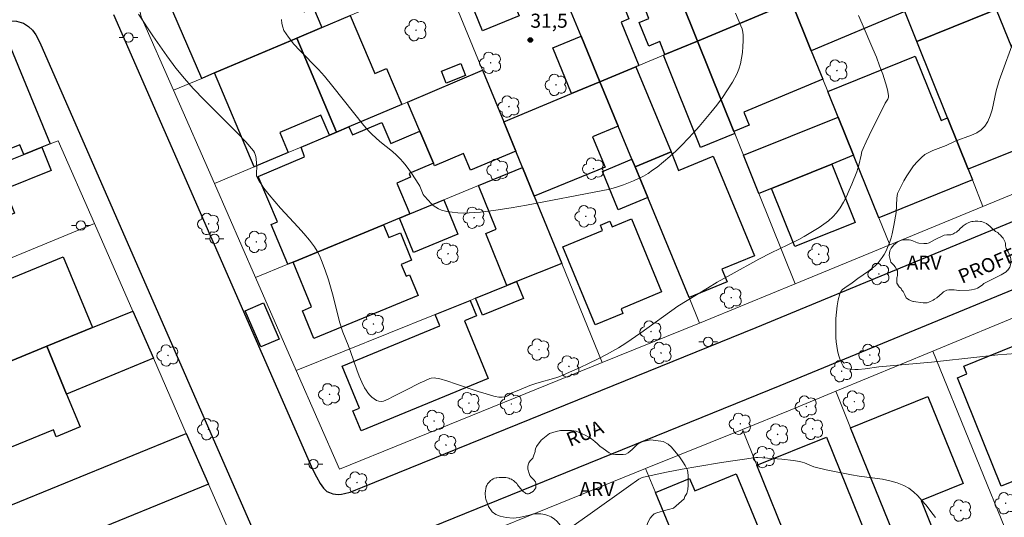
# Model space of a CAD drawing. Units: metres. Extents: x 277334 to 277849, y 1667681 to 1668246.
# Drawn here: x 277582 to 277687, y 1667841 to 1667894 of the extents above; entities that cross this region are included whole.
import ezdxf

# ---------------------------------------------------------------- set-up
doc = ezdxf.new("R2010")
doc.units = ezdxf.units.M
doc.header["$MEASUREMENT"] = 0
for name, color, linetype, lineweight, true_color in [('Arvores_Isoladas', 7, 'Continuous', 18, 0x00ff33), ('Curvas_Intermediarias', 7, 'Continuous', 9, 0x783c14), ('Curvas_Mestras', 7, 'Continuous', 20, 0x783c14), ('Pto_Cotado', 7, 'Continuous', 9, 0x783c14), ('Topon_Pto_Cotado', 7, 'Continuous', 9, 0x783c14), ('Topon_Vegetacao', 7, 'Continuous', 9, 0x00ff33), ('Vegetacao', 7, 'Orla8', 9, 0x00ff33)]:
    doc.layers.add(name, color=color, linetype=linetype, lineweight=lineweight, true_color=true_color)
for name, color, linetype, lineweight in [('Edificacoes', 7, 'Continuous', 30), ('Muro_Grade', 8, 'Continuous', 20), ('Pavimentacao_Asfaltica_Mfio', 10, 'Continuous', 30), ('Pavimentacao_Nao_Asfaltica_Mfio', 10, 'Continuous', 30), ('Poste', 7, 'Continuous', 9), ('Topon_de_Vias', 7, 'Continuous', 9)]:
    doc.layers.add(name, color=color, linetype=linetype, lineweight=lineweight)
doc.styles.add('Arial', font='arial.ttf', dxfattribs={"height": 1.5})
doc.styles.get("Standard").update_dxf_attribs({"font": 'arial.ttf'})
doc.linetypes.add('Orla8', pattern='A,6,-0.5,["V",Standard,S=1,R=0,X=-0.5,Y=-1],-0.5,6,-0.5,["V",Standard,S=1,R=0,X=-0.5,Y=-1],-0.5', length=14)

# ---------------------------------------------------------------- blocks, each defined once
blk = doc.blocks.new('Cotas')
at = {"layer": 'Pto_Cotado'}
blk.add_hatch(color=256, dxfattribs=at).paths.add_polyline_path([(0, 0.24, 1), (0, -0.24, 1)])
at = {"layer": 'Pto_Cotado', "lineweight": -3}
blk.add_lwpolyline([(0, -0.24, -1), (0, 0.24, -1)], format="xyb", close=True, dxfattribs=at)
blk = doc.blocks.new('Arvore')
at = {"layer": 'Arvores_Isoladas'}
blk.add_lwpolyline([(-0.72, 0.49, 0.872324), (-0.72, -0.55, 0.862983), (0.28, -0.83, 0.900105), (0.89, 0.03, 0.863155), (0.26, 0.86, 0.882486)], format="xyb", close=True, dxfattribs=at)
blk.add_circle((0, 0), 0.0286, dxfattribs=at)
blk = doc.blocks.new('Poste')
at = {"layer": 'Poste'}
for points in [[(-0.5, 0), (-1, 0)], [(0.5, 0), (1, 0)]]:
    blk.add_lwpolyline(points, dxfattribs=at)
blk.add_lwpolyline([(0, 0.5, 1), (0, -0.5, 1)], format="xyb", close=True, dxfattribs=at)

msp = doc.modelspace()

# ---------------------------------------------------------------- linework, layer by layer
at = {"layer": 'Curvas_Intermediarias', "flags": 128}
for points, elevation in [([(277658.5, 1667894.31), (277659.07, 1667892.98), (277659.19, 1667892.64), (277659.27, 1667892.3), (277659.31, 1667891.96), (277659.31, 1667891.36), (277659.29, 1667890.76), (277659.24, 1667890.14), (277659.15, 1667889.53), (277659.03, 1667888.93), (277658.86, 1667888.36), (277658.63, 1667887.81), (277658.17, 1667886.96), (277657.66, 1667886.13), (277657.1, 1667885.32), (277656.5, 1667884.52), (277655.88, 1667883.74), (277654.61, 1667882.23), (277654.02, 1667881.56), (277653.42, 1667880.91), (277652.8, 1667880.27), (277652.16, 1667879.64), (277651.5, 1667879.04), (277650.83, 1667878.46), (277650.14, 1667877.91), (277649.67, 1667877.57), (277649.18, 1667877.25), (277648.68, 1667876.96), (277648.16, 1667876.7), (277647.62, 1667876.45), (277646.55, 1667876.01), (277646.02, 1667875.83), (277645.48, 1667875.68), (277644.93, 1667875.54), (277644.38, 1667875.42), (277636.22, 1667873.85), (277634.6, 1667873.57), (277632.96, 1667873.32), (277631.33, 1667873.11), (277630.73, 1667873.06), (277630.13, 1667873.03), (277629.52, 1667873.02), (277628.91, 1667873.05), (277628.31, 1667873.11), (277627.73, 1667873.2), (277627.17, 1667873.34), (277626.86, 1667873.46), (277626.57, 1667873.63), (277626.3, 1667873.84), (277626.04, 1667874.08), (277625.79, 1667874.34), (277625.33, 1667874.86), (277625.22, 1667875.01), (277625.14, 1667875.18), (277624.95, 1667875.72), (277624.87, 1667875.9), (277624.78, 1667876.06), (277623.98, 1667877.27), (277623.4, 1667878.06), (277623.1, 1667878.44), (277622.78, 1667878.79), (277622.37, 1667879.19), (277621.95, 1667879.57), (277620.61, 1667880.65), (277620.17, 1667881.02), (277619.76, 1667881.41), (277619.46, 1667881.71), (277618.91, 1667882.35), (277615.62, 1667886.5), (277614.71, 1667887.61), (277614.08, 1667888.3), (277612.07, 1667890.34), (277611.44, 1667891.02), (277610.87, 1667891.74), (277610.4, 1667892.48), (277610.26, 1667892.83), (277610.17, 1667893.22), (277610.14, 1667893.64)], 31), ([(277688.34, 1667891.91), (277686.57, 1667887.15), (277686.26, 1667886.03), (277685.83, 1667884.01), (277685.64, 1667883.37), (277685.38, 1667882.79), (277685.05, 1667882.27), (277684.66, 1667881.89), (277684.19, 1667881.58), (277683.65, 1667881.32), (277681.91, 1667880.67), (277680.92, 1667880.22), (277679.52, 1667879.68), (277679.08, 1667879.48), (277678.67, 1667879.24), (277678.3, 1667878.95), (277677.87, 1667878.52), (277677.47, 1667878.04), (277677.1, 1667877.53), (277676.75, 1667876.99), (277676.43, 1667876.44), (277676.13, 1667875.88), (277675.85, 1667875.33), (277675.76, 1667875.1), (277675.7, 1667874.85), (277675.67, 1667874.59), (277675.62, 1667873.09), (277675.37, 1667871.68), (277675.19, 1667870.8), (277675.08, 1667870.37), (277674.94, 1667869.95), (277674.81, 1667869.61), (277674.51, 1667868.94), (277674.33, 1667868.61), (277674.13, 1667868.3), (277673.92, 1667868), (277673.69, 1667867.72), (277673.37, 1667867.41), (277673.03, 1667867.11), (277672.66, 1667866.84), (277671.52, 1667866.04), (277670.91, 1667865.58), (277670.13, 1667865.06), (277669.91, 1667864.86), (277669.73, 1667864.65), (277669.61, 1667864.4), (277669.44, 1667863.79), (277669.32, 1667863.14), (277669.24, 1667862.47), (277669.19, 1667861.79), (277669.17, 1667861.11), (277669.2, 1667859.76), (277669.23, 1667859.3), (277669.29, 1667858.84), (277669.37, 1667858.37), (277669.48, 1667857.92), (277669.62, 1667857.48), (277669.78, 1667857.07), (277669.97, 1667856.7), (277670.08, 1667856.58), (277670.23, 1667856.49), (277670.41, 1667856.43), (277670.82, 1667856.37), (277671.22, 1667856.35), (277671.58, 1667856.36), (277672.3, 1667856.44), (277673.76, 1667856.65), (277679.39, 1667857.15), (277684.51, 1667857.71), (277686.44, 1667857.9), (277688.37, 1667858.05)], 29)]:
    msp.add_lwpolyline(points, dxfattribs=dict(at, elevation=elevation))
at = {"layer": 'Curvas_Mestras', "elevation": 30, "flags": 128}
for points in [[(277594.9, 1667894.2), (277596.42, 1667891.9), (277597.92, 1667889.76), (277598.88, 1667888.46), (277599.79, 1667887.35), (277600.74, 1667886.28), (277601.93, 1667885.03), (277604.61, 1667882.39), (277605.49, 1667881.5), (277606.34, 1667880.59), (277607.14, 1667879.66), (277607.26, 1667879.48), (277607.34, 1667879.27), (277607.4, 1667879.04), (277607.43, 1667878.81), (277607.51, 1667877.92), (277607.47, 1667877.34), (277607.46, 1667877.16), (277607.48, 1667876.98), (277607.54, 1667876.81), (277607.76, 1667876.43), (277608, 1667876.05), (277608.26, 1667875.68), (277608.83, 1667874.95), (277610.02, 1667873.55), (277611.91, 1667871.53), (277612.53, 1667870.84), (277613.11, 1667870.14), (277613.66, 1667869.41), (277613.94, 1667868.96), (277614.19, 1667868.48), (277614.41, 1667867.98), (277614.78, 1667866.95), (277615.13, 1667865.92), (277615.36, 1667865.16), (277615.57, 1667864.4), (277616.36, 1667861.33), (277616.66, 1667860.33), (277617.24, 1667858.93), (277617.48, 1667858.28), (277618.16, 1667856.3), (277618.41, 1667855.65), (277618.68, 1667855.01), (277618.98, 1667854.4), (277619.14, 1667854.14), (277619.33, 1667853.88), (277619.54, 1667853.63), (277619.77, 1667853.4), (277620.01, 1667853.21), (277620.26, 1667853.06), (277620.51, 1667852.97), (277620.74, 1667852.95), (277620.99, 1667852.99), (277621.24, 1667853.08), (277621.5, 1667853.2), (277622.02, 1667853.48), (277623.32, 1667854.11), (277624.89, 1667854.92), (277625.41, 1667855.16), (277625.94, 1667855.38), (277626.09, 1667855.42), (277626.41, 1667855.45), (277626.57, 1667855.44), (277626.89, 1667855.38), (277627.86, 1667855.1), (277628.67, 1667854.84), (277631.1, 1667854.01), (277631.92, 1667853.75), (277632.74, 1667853.51), (277632.91, 1667853.47), (277633.28, 1667853.42), (277633.65, 1667853.42), (277634, 1667853.45), (277634.21, 1667853.53), (277634.71, 1667853.85), (277635.65, 1667854.26), (277636.6, 1667854.65), (277637.32, 1667854.9), (277639.37, 1667855.48), (277639.77, 1667855.62), (277640.83, 1667856.05), (277641.88, 1667856.52), (277642.91, 1667857.02), (277643.87, 1667857.49), (277644.74, 1667857.95), (277646.02, 1667858.67), (277646.83, 1667859.16), (277648.41, 1667860.25), (277652.36, 1667863.09), (277655.5, 1667865.03), (277656.55, 1667865.65), (277658.02, 1667866.48), (277660.99, 1667868.1), (277662.31, 1667868.79), (277664.08, 1667869.62), (277665.24, 1667870.2), (277665.81, 1667870.53), (277667.4, 1667871.49), (277667.91, 1667871.83), (277668.4, 1667872.2), (277668.86, 1667872.6), (277669.26, 1667873.04), (277669.66, 1667873.59), (277670.01, 1667874.18), (277670.33, 1667874.8), (277670.62, 1667875.44), (277670.9, 1667876.1), (277671.42, 1667877.4), (277671.54, 1667877.76), (277671.64, 1667878.11), (277671.87, 1667879.2), (277671.97, 1667879.56), (277672.09, 1667879.9), (277672.4, 1667880.6), (277672.72, 1667881.29), (277674.45, 1667884.71), (277674.72, 1667885.16), (277674.77, 1667885.27), (277674.8, 1667885.38), (277674.8, 1667885.5), (277674.72, 1667885.96), (277674.61, 1667886.42), (277674.48, 1667886.88), (277674.19, 1667887.81), (277673.85, 1667888.72), (277673.5, 1667889.62), (277673.13, 1667890.51), (277671.98, 1667893.16), (277671.61, 1667894.06)], [(277640.6, 1667839.26), (277642.78, 1667840.78), (277647.1, 1667843.88), (277648.19, 1667844.65), (277648.47, 1667844.8), (277648.7, 1667844.88), (277651.16, 1667845.4), (277652.82, 1667845.72), (277654.47, 1667846.03), (277656.99, 1667846.44), (277660.67, 1667846.98), (277660.88, 1667846.99), (277663.42, 1667846.79), (277664.69, 1667846.65), (277665.31, 1667846.55), (277665.58, 1667846.49), (277665.83, 1667846.41), (277666.85, 1667845.99), (277667.11, 1667845.92), (277668.17, 1667845.66), (277670.86, 1667845.12), (277671.67, 1667844.98), (277674.14, 1667844.66), (277674.94, 1667844.5), (277675.71, 1667844.29), (277676.44, 1667844), (277676.97, 1667843.7), (277677.45, 1667843.32), (277677.92, 1667842.89), (277678.35, 1667842.41), (277678.77, 1667841.92), (277679.56, 1667840.91), (277679.8, 1667840.58)]]:
    msp.add_lwpolyline(points, dxfattribs=at)
at = {"layer": 'Edificacoes', "flags": 128}
for points in [[(277635.44, 1667894.02), (277631.56, 1667892.44), (277626.13, 1667905.81), (277632.68, 1667908.48), (277637.53, 1667896.53), (277634.86, 1667895.45), (277635.44, 1667894.02)], [(277686.1, 1667900.6), (277687.02, 1667898.32), (277684.41, 1667897.27), (277685.56, 1667894.42), (277677.81, 1667891.31), (277676.54, 1667894.48), (277674.45, 1667899.7), (277680.48, 1667902.22), (277684.72, 1667904), (277686.1, 1667900.6)], [(277614.44, 1667892.79), (277611.77, 1667891.66), (277602.99, 1667887.94), (277601.65, 1667887.37), (277597.63, 1667896.65), (277609.41, 1667901.74), (277612.55, 1667894.47), (277613.53, 1667894.89), (277614.44, 1667892.79)], [(277663.17, 1667898.69), (277664.45, 1667895.53), (277654.44, 1667891.34), (277652.62, 1667895.86), (277654.28, 1667896.56), (277654.72, 1667895.51), (277657.17, 1667896.54), (277656.27, 1667898.69), (277662.17, 1667901.16), (277663.17, 1667898.69)], [(277676.54, 1667894.48), (277666.57, 1667890.31), (277664.45, 1667895.53), (277674.45, 1667899.7), (277676.54, 1667894.48)], [(277647.88, 1667888.6), (277644.05, 1667887), (277642.05, 1667891.86), (277640.27, 1667896.16), (277644.5, 1667897.9), (277645.56, 1667895.33), (277646.34, 1667895.65), (277647.15, 1667893.7), (277646.3, 1667893.35), (277648.21, 1667888.74), (277647.88, 1667888.6)], [(277652.62, 1667895.86), (277654.44, 1667891.34), (277650.98, 1667889.9), (277650.43, 1667891.28), (277649.25, 1667890.81), (277648.24, 1667893.32), (277649.28, 1667893.74), (277648.54, 1667895.57), (277652.15, 1667897.02), (277652.62, 1667895.86)], [(277666.57, 1667890.31), (277667.79, 1667887.29), (277659.38, 1667883.78), (277659.96, 1667882.39), (277658.32, 1667881.71), (277654.44, 1667891.34), (277664.45, 1667895.53), (277666.57, 1667890.31)], [(277617.32, 1667882.21), (277616, 1667881.65), (277611.77, 1667891.66), (277614.44, 1667892.79), (277617.46, 1667894.06), (277620.06, 1667887.9), (277621.31, 1667888.42), (277622.94, 1667884.59), (277617.32, 1667882.21)], [(277689.79, 1667891.46), (277690.24, 1667890.34), (277693.22, 1667882.97), (277691.26, 1667882.18), (277691.71, 1667881.06), (277683.28, 1667877.68), (277681.08, 1667883.15), (277677.81, 1667891.31), (277685.56, 1667894.42), (277686.27, 1667894.7), (277687.88, 1667890.69), (277689.79, 1667891.46)], [(277616, 1667881.65), (277615.23, 1667881.32), (277614.32, 1667883.46), (277609.95, 1667881.61), (277610.86, 1667879.48), (277607.23, 1667877.94), (277602.99, 1667887.94), (277611.77, 1667891.66), (277616, 1667881.65)], [(277644.05, 1667887), (277641.03, 1667885.74), (277639.03, 1667890.61), (277642.05, 1667891.86), (277644.05, 1667887)], [(277584.62, 1667880.03), (277582.67, 1667879.25), (277582.25, 1667880.28), (277578.87, 1667878.93), (277575.21, 1667888.1), (277581.31, 1667890.59), (277585.49, 1667880.38), (277584.62, 1667880.03)], [(277658.32, 1667881.71), (277658.41, 1667881.48), (277654.77, 1667880.01), (277650.81, 1667889.83), (277650.98, 1667889.9), (277654.44, 1667891.34), (277658.32, 1667881.71)], [(277681.08, 1667883.15), (277683.28, 1667877.68), (277683.73, 1667876.55), (277673.77, 1667872.52), (277671.08, 1667879.17), (277669.43, 1667883.24), (277668.32, 1667885.98), (277677.64, 1667889.75), (277680.42, 1667882.89), (277681.08, 1667883.15)], [(277629.75, 1667887.69), (277627.69, 1667886.86), (277627.18, 1667888.13), (277629.24, 1667888.95), (277629.75, 1667887.69)], [(277651.63, 1667879.53), (277647.8, 1667877.94), (277647.46, 1667878.76), (277646.01, 1667882.26), (277644.05, 1667887), (277647.88, 1667888.6), (277651.63, 1667879.53)], [(277633.81, 1667882.72), (277635.09, 1667879.61), (277630.28, 1667877.58), (277629.53, 1667879.35), (277626.44, 1667878.04), (277626.32, 1667878.32), (277624.87, 1667881.74), (277623.56, 1667884.85), (277631.56, 1667888.23), (277633.81, 1667882.72)], [(277646.01, 1667882.26), (277643.28, 1667881.14), (277644.6, 1667877.92), (277637.05, 1667874.83), (277635.8, 1667877.87), (277635.09, 1667879.61), (277633.81, 1667882.72), (277641.03, 1667885.74), (277644.05, 1667887), (277646.01, 1667882.26)], [(277671.08, 1667879.17), (277668.75, 1667878.23), (277662.32, 1667875.64), (277660.98, 1667875.1), (277659.34, 1667879.18), (277669.43, 1667883.24), (277671.08, 1667879.17)], [(277624.87, 1667881.74), (277626.32, 1667878.32), (277623.73, 1667877.23), (277623.89, 1667876.84), (277622.42, 1667876.22), (277623.82, 1667872.93), (277622.7, 1667872.47), (277621, 1667871.77), (277611.37, 1667867.79), (277610.81, 1667867.56), (277609.02, 1667871.8), (277609.7, 1667872.09), (277607.66, 1667876.9), (277612.59, 1667879), (277612.22, 1667880.05), (277615.23, 1667881.32), (277616, 1667881.65), (277617.32, 1667882.21), (277617.68, 1667881.34), (277620.83, 1667882.67), (277621.78, 1667880.43), (277624.87, 1667881.74)], [(277577.09, 1667871.17), (277575.03, 1667876.19), (277578.76, 1667877.69), (277579.28, 1667877.89), (277582.67, 1667879.25), (277584.62, 1667880.03), (277585.61, 1667877.54), (277580.68, 1667875.58), (277581.71, 1667873), (277577.09, 1667871.17)], [(277649.15, 1667874.67), (277647.8, 1667877.94), (277651.63, 1667879.53), (277652.44, 1667877.55), (277656.13, 1667879.07), (277660.51, 1667868.47), (277657.04, 1667867.04), (277657.6, 1667865.68), (277653.55, 1667864.01), (277649.15, 1667874.67)], [(277647.8, 1667877.94), (277649.15, 1667874.67), (277646, 1667873.37), (277644.32, 1667877.46), (277647.46, 1667878.76), (277647.8, 1667877.94)], [(277662.32, 1667875.64), (277668.75, 1667878.23), (277671.25, 1667872.03), (277670.82, 1667871.85), (277664.82, 1667869.44), (277662.32, 1667875.64)], [(277637.05, 1667874.83), (277639.98, 1667867.66), (277635.18, 1667865.72), (277634.15, 1667865.3), (277631.89, 1667870.84), (277633.01, 1667871.3), (277631.11, 1667875.94), (277635.8, 1667877.87), (277637.05, 1667874.83)], [(277622.7, 1667872.47), (277623.82, 1667872.93), (277627.43, 1667874.42), (277628.93, 1667870.78), (277624.2, 1667868.83), (277622.7, 1667872.47)], [(277611.37, 1667867.79), (277621, 1667871.77), (277621.56, 1667870.4), (277622.8, 1667870.91), (277624, 1667868), (277622.88, 1667867.54), (277623.4, 1667866.29), (277623.77, 1667866.44), (277624.68, 1667864.24), (277613.58, 1667859.65), (277612.36, 1667862.61), (277613.34, 1667863.01), (277611.37, 1667867.79)], [(277647.41, 1667872.39), (277650.62, 1667864.62), (277646.3, 1667862.83), (277646.51, 1667862.31), (277643.56, 1667861.1), (277640.12, 1667869.42), (277644.34, 1667871.16), (277644.1, 1667871.73), (277645.12, 1667872.15), (277645.37, 1667871.55), (277647.41, 1667872.39)], [(277590, 1667860.81), (277585.14, 1667858.82), (277575.92, 1667855.02), (277562.08, 1667849.33), (277557.97, 1667858.64), (277577.97, 1667866.88), (277578.74, 1667865), (277586.89, 1667868.36), (277590, 1667860.81)], [(277634.15, 1667865.3), (277635.18, 1667865.72), (277635.91, 1667863.91), (277631.53, 1667862.15), (277630.81, 1667863.95), (277634.15, 1667865.3)], [(277609.9, 1667859.6), (277607.93, 1667858.75), (277606.26, 1667862.6), (277608.22, 1667863.46), (277609.9, 1667859.6)], [(277632.16, 1667855.4), (277618.61, 1667849.8), (277617.73, 1667851.94), (277618.46, 1667852.24), (277616.61, 1667856.7), (277627.01, 1667861), (277626.51, 1667862.21), (277630.23, 1667863.72), (277630.91, 1667862.08), (277629.62, 1667861.54), (277632.16, 1667855.4)], [(277587.23, 1667853.74), (277585.14, 1667858.82), (277590, 1667860.81), (277594.29, 1667862.58), (277596.49, 1667857.55), (277587.23, 1667853.74)], [(277587.23, 1667853.74), (277588.68, 1667850.23), (277586.14, 1667849.19), (277585.83, 1667849.94), (277579.15, 1667847.19), (277575.92, 1667855.02), (277585.14, 1667858.82), (277587.23, 1667853.74)], [(277692, 1667856.56), (277693.76, 1667852.19), (277694.3, 1667850.85), (277691.94, 1667849.89), (277692.89, 1667847.54), (277692.13, 1667847.23), (277692.53, 1667846.24), (277686.8, 1667843.92), (277682.14, 1667855.47), (277683.15, 1667855.88), (277682.82, 1667856.7), (277688.26, 1667858.9), (277689.6, 1667855.59), (277692, 1667856.56)], [(277680.27, 1667837.43), (277676.54, 1667835.91), (277670.76, 1667850.13), (277678.97, 1667853.47), (277682.74, 1667844.2), (277678.26, 1667842.38), (277680.27, 1667837.43)], [(277588.11, 1667838.32), (277582.34, 1667835.96), (277575.62, 1667833.22), (277570.21, 1667830.99), (277567.81, 1667836.4), (277599.99, 1667849.55), (277602.36, 1667844.14), (277588.11, 1667838.32)], [(277666.9, 1667838.29), (277664.35, 1667837.27), (277660.76, 1667846.17), (277668.19, 1667849.16), (277673.79, 1667835.24), (277670.35, 1667833.86), (277668.33, 1667838.87), (277666.9, 1667838.29)], [(277654.46, 1667832.37), (277653, 1667835.92), (277652.07, 1667838.16), (277649.97, 1667843.24), (277653.59, 1667844.74), (277654.15, 1667843.41), (277658.58, 1667845.24), (277662.52, 1667835.7), (277654.46, 1667832.37)]]:
    msp.add_lwpolyline(points, close=True, dxfattribs=at)
at = {"layer": 'Muro_Grade', "flags": 128}
for points in [[(277654.44, 1667891.34), (277652.62, 1667895.86), (277652.15, 1667897.02), (277650.13, 1667902.05), (277645.25, 1667914.17), (277643.95, 1667917.4), (277653.87, 1667921.68)], [(277633.38, 1667912.84), (277637.34, 1667903.27), (277640.27, 1667896.16), (277642.05, 1667891.86), (277644.05, 1667887)], [(277598.63, 1667886.1), (277595.2, 1667893.92), (277595.05, 1667894.58), (277595.08, 1667895.27), (277595.21, 1667895.68), (277595.49, 1667896.29), (277596, 1667896.72), (277623.26, 1667908.48)], [(277684.86, 1667873.73), (277683.73, 1667876.55), (277683.28, 1667877.68), (277681.08, 1667883.15), (277677.81, 1667891.31), (277676.54, 1667894.48), (277674.45, 1667899.7)], [(277627.44, 1667898.28), (277624.44, 1667897.01), (277617.46, 1667894.06), (277614.44, 1667892.79), (277611.77, 1667891.66), (277602.99, 1667887.94), (277601.65, 1667887.37), (277598.63, 1667886.1)], [(277627.44, 1667898.28), (277631.56, 1667888.23)], [(277654.44, 1667891.34), (277664.45, 1667895.53)], [(277674.94, 1667869.63), (277673.77, 1667872.52), (277671.08, 1667879.17), (277669.43, 1667883.24), (277668.32, 1667885.98), (277667.79, 1667887.29), (277666.57, 1667890.31), (277664.45, 1667895.53)], [(277654.44, 1667891.34), (277650.98, 1667889.9), (277650.81, 1667889.83), (277648.21, 1667888.74), (277647.88, 1667888.6), (277644.05, 1667887)], [(277654.44, 1667891.34), (277658.32, 1667881.71), (277658.41, 1667881.48), (277659.34, 1667879.18), (277660.98, 1667875.1), (277664.86, 1667865.47)], [(277602.99, 1667876.15), (277607.23, 1667877.94), (277610.86, 1667879.48), (277612.22, 1667880.05), (277615.23, 1667881.32), (277616, 1667881.65), (277617.32, 1667882.21), (277622.94, 1667884.59), (277623.56, 1667884.85), (277631.56, 1667888.23)], [(277633.81, 1667882.72), (277631.56, 1667888.23)], [(277633.81, 1667882.72), (277641.03, 1667885.74), (277644.05, 1667887)], [(277644.05, 1667887), (277646.01, 1667882.26), (277647.46, 1667878.76), (277647.8, 1667877.94), (277649.15, 1667874.67), (277653.55, 1667864.01), (277654.67, 1667861.29)], [(277602.99, 1667876.15), (277598.63, 1667886.1)], [(277635.8, 1667877.87), (277635.09, 1667879.61), (277633.81, 1667882.72)], [(277590.2, 1667871.92), (277586.35, 1667880.73), (277585.49, 1667880.38), (277584.62, 1667880.03), (277582.67, 1667879.25), (277579.28, 1667877.89)], [(277695.23, 1667878), (277693.71, 1667877.39), (277684.86, 1667873.73)], [(277607.37, 1667866.14), (277610.81, 1667867.56), (277611.37, 1667867.79), (277621, 1667871.77), (277622.7, 1667872.47), (277623.82, 1667872.93), (277627.43, 1667874.42), (277631.11, 1667875.94), (277635.8, 1667877.87)], [(277639.98, 1667867.66), (277637.05, 1667874.83), (277635.8, 1667877.87)], [(277602.99, 1667876.15), (277607.37, 1667866.14)], [(277684.86, 1667873.73), (277674.94, 1667869.63)], [(277590.2, 1667871.92), (277577.97, 1667866.88), (277557.97, 1667858.64)], [(277590.2, 1667871.92), (277594.29, 1667862.58)], [(277674.94, 1667869.63), (277672.11, 1667868.46), (277664.86, 1667865.47)], [(277639.98, 1667867.66), (277635.18, 1667865.72), (277634.15, 1667865.3), (277630.81, 1667863.95), (277630.23, 1667863.72), (277626.51, 1667862.21), (277611.7, 1667856.23)], [(277639.98, 1667867.66), (277644.31, 1667857.09)], [(277611.7, 1667856.23), (277607.37, 1667866.14)], [(277664.86, 1667865.47), (277659.68, 1667863.33), (277654.67, 1667861.29)], [(277594.29, 1667862.58), (277590, 1667860.81), (277585.14, 1667858.82), (277575.92, 1667855.02), (277562.08, 1667849.33)], [(277594.29, 1667862.58), (277596.49, 1667857.55), (277599.99, 1667849.55), (277602.36, 1667844.14)], [(277689.62, 1667862.49), (277679.5, 1667858.31)], [(277644.31, 1667857.09), (277654.67, 1667861.29)], [(277679.5, 1667858.31), (277669.17, 1667854.04)], [(277690.09, 1667832.34), (277688.08, 1667837.25), (277687.96, 1667837.56), (277679.5, 1667858.31)], [(277611.7, 1667856.23), (277616.3, 1667845.72), (277644.31, 1667857.09)], [(277659.23, 1667849.97), (277664.31, 1667852.03), (277669.17, 1667854.04)], [(277679.69, 1667828.16), (277677.56, 1667833.41), (277676.54, 1667835.91), (277670.76, 1667850.13), (277669.17, 1667854.04)], [(277648.92, 1667845.79), (277659.23, 1667849.97)], [(277659.23, 1667849.97), (277660.76, 1667846.17), (277664.35, 1667837.27), (277667.72, 1667828.88), (277669.64, 1667824.13)], [(277648.92, 1667845.79), (277621.09, 1667834.5), (277625.51, 1667824.34)], [(277648.92, 1667845.79), (277649.97, 1667843.24), (277652.07, 1667838.16), (277653, 1667835.92)], [(277570.21, 1667830.99), (277575.62, 1667833.22), (277582.34, 1667835.96), (277588.11, 1667838.32), (277602.36, 1667844.14)], [(277602.36, 1667844.14), (277606.37, 1667834.97)]]:
    msp.add_lwpolyline(points, dxfattribs=at)
at = {"layer": 'Pavimentacao_Asfaltica_Mfio', "flags": 128}
for points in [[(277592.25, 1667894.18), (277613.45, 1667845.75)], [(277578.56, 1667892.76), (277579.54, 1667893.15), (277580.45, 1667893.42), (277581.19, 1667893.5), (277581.92, 1667893.46), (277582.65, 1667893.24), (277583.18, 1667892.9), (277583.61, 1667892.49), (277583.96, 1667892), (277584.39, 1667891.19)], [(277584.39, 1667891.19), (277607.84, 1667837.6), (277620.67, 1667808.15), (277631.83, 1667782.7)], [(277613.45, 1667845.75), (277613.87, 1667844.9), (277614.24, 1667844.21), (277614.6, 1667843.7), (277614.97, 1667843.36), (277615.24, 1667843.23), (277615.6, 1667843.12), (277615.88, 1667843.08), (277616.18, 1667843.05), (277616.54, 1667843.08), (277616.83, 1667843.14), (277617.45, 1667843.3), (277618.07, 1667843.52), (277618.78, 1667843.82)]]:
    msp.add_lwpolyline(points, dxfattribs=at)
at = {"layer": 'Pavimentacao_Nao_Asfaltica_Mfio', "flags": 128}
for points in [[(277618.78, 1667843.82), (277660.71, 1667860.83), (277694.73, 1667874.89), (277725.38, 1667887.21), (277748.29, 1667896.26)], [(277621.37, 1667837.63), (277663.25, 1667854.63), (277697.26, 1667868.68), (277727.86, 1667880.98), (277750.27, 1667889.83)]]:
    msp.add_lwpolyline(points, dxfattribs=at)
at = {"layer": 'Vegetacao', "flags": 128}
for points in [[(277677.42, 1667863.61), (277677.2, 1667863.68), (277677.01, 1667863.76), (277676.82, 1667863.89), (277676.69, 1667863.99), (277676.55, 1667864.31), (277676.44, 1667864.52), (277676.36, 1667864.65), (277676.23, 1667864.82), (277676.13, 1667864.97), (277675.94, 1667865.17), (277675.67, 1667865.56), (277675.68, 1667865.69), (277675.68, 1667865.93), (277675.69, 1667866.1), (277675.73, 1667866.24), (277675.76, 1667866.38), (277675.77, 1667866.55), (277675.76, 1667866.69), (277675.75, 1667866.86), (277675.65, 1667867.05), (277675.5, 1667867.29), (277675.36, 1667867.46), (277675.22, 1667867.61), (277675.14, 1667867.69), (277675.06, 1667867.8), (277674.99, 1667867.92), (277674.87, 1667868.5), (277674.9, 1667868.73), (277674.95, 1667869.01), (277675.08, 1667869.27), (277675.21, 1667869.44), (277675.36, 1667869.62), (277675.49, 1667869.75), (277675.73, 1667869.9), (277675.94, 1667870.01), (277676.29, 1667870.15), (277676.5, 1667870.17), (277676.69, 1667870.17), (277676.87, 1667870.17), (277676.98, 1667870.17), (277677.17, 1667870.14), (277677.38, 1667870.07), (277677.7, 1667869.93), (277677.9, 1667869.85), (277678.04, 1667869.82), (277678.56, 1667869.79), (277678.87, 1667869.79), (277679.02, 1667869.81), (277679.13, 1667869.84), (277679.78, 1667870.2), (277680.72, 1667870.67), (277681.02, 1667870.69), (277681.26, 1667870.7), (277681.44, 1667870.71), (277681.63, 1667870.77), (277681.87, 1667870.9), (277682.04, 1667871), (277682.16, 1667871.09), (277682.27, 1667871.19), (277682.44, 1667871.36), (277682.65, 1667871.56), (277682.76, 1667871.65), (277683.06, 1667871.87), (277683.27, 1667871.98), (277683.53, 1667872.08), (277683.66, 1667872.12), (277683.82, 1667872.13), (277684.02, 1667872.14), (277684.32, 1667872.14), (277684.58, 1667872.13), (277684.71, 1667872.13), (277685.22, 1667871.91), (277685.63, 1667871.59), (277685.68, 1667871.53), (277685.99, 1667871.23), (277686.04, 1667871.18), (277686.2, 1667871.05), (277686.43, 1667870.94), (277686.56, 1667870.81), (277686.72, 1667870.66), (277686.87, 1667870.48), (277687, 1667870.35), (277687.12, 1667870.13), (277687.21, 1667869.91), (277687.24, 1667869.76), (277687.27, 1667869.51), (277687.34, 1667869.26), (277687.54, 1667868.89), (277687.74, 1667868.38), (277687.78, 1667868.29), (277687.81, 1667868.13), (277687.81, 1667867.92), (277687.81, 1667867.66), (277687.72, 1667867.26), (277687.51, 1667866.95), (277687.47, 1667866.92), (277687.32, 1667866.77), (277686.78, 1667866.43), (277686.08, 1667866.08), (277685.88, 1667865.96), (277684.96, 1667865.5), (277684.82, 1667865.37), (277684.57, 1667865.21), (277684.27, 1667865), (277684.09, 1667864.93), (277683.95, 1667864.9), (277683.64, 1667864.84), (277683.37, 1667864.8), (277682.33, 1667864.77), (277682.28, 1667864.77), (277682.05, 1667864.82), (277681.79, 1667864.84), (277681.59, 1667864.84), (277681.41, 1667864.84), (277681.23, 1667864.84), (277681.01, 1667864.8), (277680.66, 1667864.62), (277680.5, 1667864.48), (277680.21, 1667864.23), (277679.93, 1667863.99), (277679.7, 1667863.83), (277679.54, 1667863.74), (277679.1, 1667863.54), (277678.9, 1667863.47), (277678.6, 1667863.46), (277678.47, 1667863.46), (277677.45, 1667863.6)], [(277631.83, 1667843.19), (277631.93, 1667843.89), (277631.99, 1667844), (277632.09, 1667844.17), (277632.22, 1667844.33), (277632.33, 1667844.43), (277632.41, 1667844.51), (277632.53, 1667844.59), (277632.69, 1667844.7), (277632.83, 1667844.77), (277632.99, 1667844.8), (277633.07, 1667844.81), (277633.31, 1667844.83), (277633.45, 1667844.83), (277633.62, 1667844.83), (277633.8, 1667844.83), (277633.9, 1667844.83), (277634.04, 1667844.83), (277634.21, 1667844.81), (277634.36, 1667844.77), (277634.47, 1667844.71), (277634.63, 1667844.66), (277634.72, 1667844.61), (277634.84, 1667844.53), (277634.93, 1667844.46), (277635.04, 1667844.35), (277635.12, 1667844.27), (277635.19, 1667844.19), (277635.29, 1667844.07), (277635.41, 1667843.87), (277635.62, 1667843.63), (277635.73, 1667843.5), (277635.89, 1667843.35), (277636.08, 1667843.2), (277636.17, 1667843.14), (277636.26, 1667843.12), (277636.31, 1667843.12), (277636.44, 1667843.12), (277636.55, 1667843.15), (277636.97, 1667843.38), (277637.03, 1667843.46), (277637.12, 1667843.59), (277637.21, 1667843.75), (277637.24, 1667843.91), (277637.24, 1667844.12), (277637.24, 1667844.25), (277637.18, 1667844.38), (277637.02, 1667844.58), (277636.9, 1667844.71), (277636.79, 1667844.82), (277636.69, 1667844.93), (277636.59, 1667845.07), (277636.54, 1667845.16), (277636.38, 1667845.72), (277636.38, 1667845.84), (277636.39, 1667846.06), (277636.43, 1667846.29), (277636.48, 1667846.4), (277636.56, 1667846.52), (277636.63, 1667846.61), (277636.89, 1667846.91), (277636.99, 1667847.11), (277637.17, 1667847.6), (277637.17, 1667847.73), (277637.19, 1667847.9), (277637.29, 1667848.15), (277637.79, 1667848.84), (277638.7, 1667849.54), (277639.38, 1667849.76), (277639.84, 1667849.84), (277640.28, 1667849.85), (277640.67, 1667849.85), (277641.01, 1667849.84), (277641.51, 1667849.77), (277642.47, 1667849.37), (277642.89, 1667849.16), (277643.14, 1667848.95), (277643.51, 1667848.67), (277643.79, 1667848.43), (277644.05, 1667848.2), (277644.41, 1667847.93), (277645.05, 1667847.49), (277645.38, 1667847.33), (277645.73, 1667847.3), (277646.19, 1667847.3), (277646.53, 1667847.3), (277646.81, 1667847.33), (277647.08, 1667847.49), (277647.49, 1667847.83), (277647.7, 1667848.05), (277648.04, 1667848.39), (277648.48, 1667848.64), (277649.47, 1667848.86), (277650.8, 1667848.68), (277651.34, 1667848.38), (277651.69, 1667848.09), (277652.53, 1667847.06), (277652.89, 1667846.53), (277653.13, 1667846.12), (277653.39, 1667845.62), (277653.45, 1667845.09), (277653.45, 1667844.6), (277653.45, 1667844.03), (277653.42, 1667843.58), (277653.3, 1667843.15), (277653.09, 1667842.82), (277653.02, 1667842.59), (277651.89, 1667841.58), (277651.37, 1667841.43), (277651.06, 1667841.37), (277650.13, 1667841.08), (277649.84, 1667840.96), (277649.62, 1667840.75), (277649.41, 1667840.5), (277649.15, 1667840.06), (277649, 1667839.63), (277648.87, 1667839.2), (277648.81, 1667838.78), (277648.81, 1667838.31), (277648.78, 1667837.68), (277648.66, 1667837.12), (277648.4, 1667836.49), (277647.8, 1667835.63), (277646.86, 1667834.95), (277646.38, 1667834.82), (277645.79, 1667834.79), (277645.33, 1667834.81), (277644.95, 1667834.88), (277644.67, 1667835.02), (277644.42, 1667835.22), (277644.14, 1667835.47), (277643.9, 1667835.75), (277643.67, 1667836.23), (277643.28, 1667836.87), (277643.07, 1667837.12), (277642.61, 1667837.37), (277641.61, 1667837.81), (277641.12, 1667838.09), (277640.75, 1667838.35), (277640.56, 1667838.58), (277640.37, 1667838.83), (277640.09, 1667839.31), (277639.93, 1667839.62), (277639.69, 1667839.94), (277639.46, 1667840.21), (277639.21, 1667840.42), (277638.86, 1667840.66), (277638.52, 1667840.81), (277638.18, 1667840.91), (277637.75, 1667840.99), (277637.38, 1667840.99), (277636.99, 1667840.96), (277636.55, 1667840.85), (277635.44, 1667840.6), (277634.81, 1667840.53), (277634.07, 1667840.57), (277633.44, 1667840.73), (277632.95, 1667840.9), (277632.56, 1667841.18), (277632.17, 1667841.75), (277631.89, 1667842.55), (277631.87, 1667842.67)]]:
    msp.add_lwpolyline(points, close=True, dxfattribs=at)

# ---------------------------------------------------------------- block references
at = {"layer": 'Arvores_Isoladas'}
for p in [(277624.46, 1667892.5), (277632.41, 1667889.03), (277669.3, 1667888.2), (277639.38, 1667886.68), (277634.36, 1667884.36), (277633.17, 1667877.61), (277643.36, 1667877.75), (277642.55, 1667872.67), (277602.37, 1667871.86), (277630.65, 1667872.52), (277607.45, 1667869.95), (277627.88, 1667868.68), (277667.37, 1667868.63), (277673.77, 1667866.52), (277658.04, 1667864.01), (277619.93, 1667861.2), (277649.49, 1667860.39), (277598.04, 1667857.85), (277637.56, 1667858.47), (277650.57, 1667858.12), (277672.8, 1667857.9), (277640.75, 1667856.68), (277669.8, 1667856.17), (277615.25, 1667853.7), (277630.11, 1667852.77), (277634.62, 1667852.68), (277671.15, 1667852.93), (277666.04, 1667852.4), (277626.39, 1667850.87), (277659.01, 1667850.57), (277602.36, 1667849.98), (277666.71, 1667850.03), (277662.98, 1667849.43), (277627.65, 1667848.3), (277661.56, 1667847.02), (277618.17, 1667844.31), (277682.49, 1667841.33), (277687.28, 1667842.1)]:
    msp.add_blockref('Arvore', p, dxfattribs=at)
at = {"layer": 'Poste'}
for p in [(277593.83, 1667891.71), (277588.77, 1667871.69), (277603, 1667870.28), (277655.58, 1667859.29), (277613.54, 1667846.27)]:
    msp.add_blockref('Poste', p, dxfattribs=at)
at = {"layer": 'Pto_Cotado'}
msp.add_blockref('Cotas', (277636.64, 1667891.45, 31.5), dxfattribs=at)

# ---------------------------------------------------------------- texts
at = {"layer": 'Topon_de_Vias', "style": 'Arial'}
for s, rotation, p in [('PROFESSOR', 23.1157, (277682.62, 1667865.47)), ('RUA', 22.3093, (277640.87, 1667848.1))]:
    msp.add_text(s, height=1.5, rotation=rotation, dxfattribs=at).set_placement(p)
at = {"layer": 'Topon_Pto_Cotado', "style": 'Arial'}
msp.add_text('31,5', height=1.5, dxfattribs=at).set_placement((277636.65, 1667892.76, 31.5))
at = {"layer": 'Topon_Vegetacao', "style": 'Arial'}
for p in [(277676.73, 1667866.98), (277641.87, 1667842.86)]:
    msp.add_text('ARV', height=1.5, dxfattribs=at).set_placement(p)

doc.saveas('drawing.dxf')
